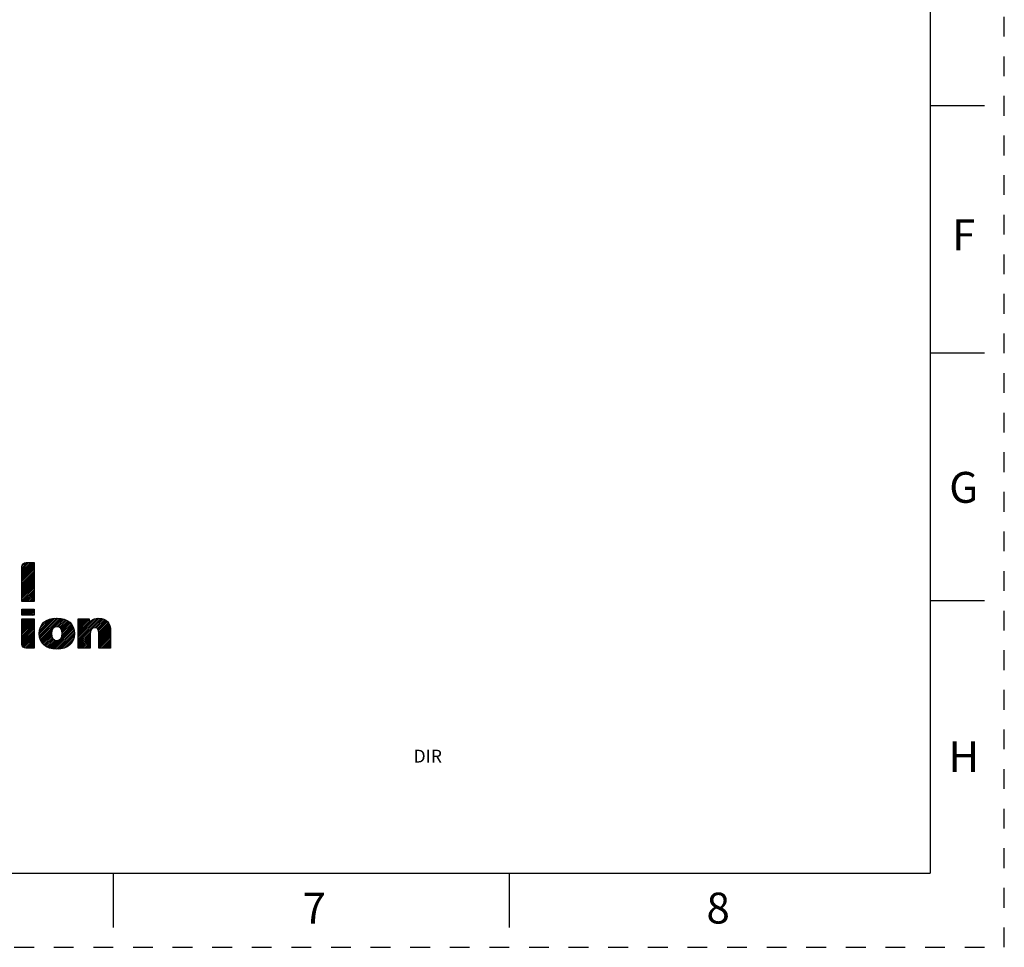
# Model space of a CAD drawing. Units: inches. Extents: x 0 to 17, y 0 to 11.
# Drawn here: x 12 to 17, y 0 to 4.7 of the extents above; entities that cross this region are included whole.
import ezdxf

# ---------------------------------------------------------------- set-up
doc = ezdxf.new("R2010")
doc.units = ezdxf.units.IN
doc.header["$LTSCALE"] = 0.935
doc.header["$MEASUREMENT"] = 0
doc.linetypes.add('HIDDEN', pattern=[0.2, 0.1, -0.1])
doc.layers.get('0').update_dxf_attribs({"linetype": 'CONTINUOUS'})
doc.layers.add('DEFAULT_2', color=8, linetype='HIDDEN')
doc.styles.get("Standard").update_dxf_attribs({"font": 'txt', "width": 0.8})
doc.styles.add('TEXTSTYLE_2', font='txt')

# ---------------------------------------------------------------- blocks, each defined once
blk = doc.blocks.new('2019_RA_LOGO_TB_BL0', base_point=(11.249, 1.737))
at = {"color": 2, "linetype": 'CONTINUOUS'}
for p, q in [((12.0384, 1.8812), (12.1004, 1.9431)), ((12.0384, 1.8898), (12.0918, 1.9431)), ((12.0384, 1.8983), (12.0832, 1.9431)), ((12.0384, 1.9069), (12.0746, 1.9431)), ((12.0384, 1.9155), (12.0661, 1.9431)), ((12.0389, 1.9245), (12.0571, 1.9427)), ((12.0384, 1.8726), (12.1008, 1.9349)), ((12.0384, 1.864), (12.1008, 1.9264)), ((12.0384, 1.8554), (12.1008, 1.9178)), ((12.0384, 1.8468), (12.1008, 1.9092)), ((12.0384, 1.8383), (12.1008, 1.9006)), ((12.0384, 1.8297), (12.1008, 1.892)), ((12.0384, 1.8211), (12.1008, 1.8834)), ((12.0384, 1.8125), (12.1008, 1.8749)), ((12.0384, 1.8039), (12.1008, 1.8663)), ((12.0384, 1.7953), (12.1008, 1.8577)), ((12.0384, 1.7867), (12.1008, 1.8491)), ((12.0384, 1.7782), (12.1008, 1.8405)), ((12.0384, 1.7696), (12.1008, 1.8319)), ((12.0384, 1.761), (12.1008, 1.8234)), ((12.0384, 1.7524), (12.1008, 1.8148)), ((12.0405, 1.7459), (12.1008, 1.8062)), ((12.0491, 1.7459), (12.1008, 1.7976)), ((12.0576, 1.7459), (12.1008, 1.789)), ((12.0662, 1.7459), (12.1008, 1.7804)), ((12.0748, 1.7459), (12.1008, 1.7719)), ((12.0834, 1.7459), (12.1008, 1.7633)), ((12.092, 1.7459), (12.1008, 1.7547)), ((12.1006, 1.7459), (12.1008, 1.7461)), ((12.0385, 1.7075), (12.1015, 1.7075)), ((12.0385, 1.6768), (12.0385, 1.7075)), ((12.0385, 1.6839), (12.0622, 1.7075)), ((12.0385, 1.6924), (12.0536, 1.7075)), ((12.0385, 1.701), (12.045, 1.7075)), ((12.04, 1.6768), (12.0708, 1.7075)), ((12.0486, 1.6768), (12.0793, 1.7075)), ((12.0572, 1.6768), (12.0879, 1.7075)), ((12.0658, 1.6768), (12.0965, 1.7075)), ((12.0744, 1.6768), (12.1015, 1.7039)), ((12.0829, 1.6768), (12.1015, 1.6954)), ((12.1015, 1.7075), (12.1015, 1.6768)), ((12.1015, 1.6768), (12.0385, 1.6768)), ((12.0385, 1.598), (12.0993, 1.6588)), ((12.0385, 1.6066), (12.0907, 1.6588)), ((12.0385, 1.6152), (12.0821, 1.6588)), ((12.0385, 1.6238), (12.0735, 1.6588)), ((12.0385, 1.6324), (12.0649, 1.6588)), ((12.0385, 1.6409), (12.0563, 1.6588)), ((12.0385, 1.6495), (12.0478, 1.6588)), ((12.0385, 1.6581), (12.0392, 1.6588)), ((12.0385, 1.5894), (12.1015, 1.6524)), ((12.0385, 1.5809), (12.1015, 1.6439)), ((12.0915, 1.6768), (12.1015, 1.6868)), ((12.1001, 1.6768), (12.1015, 1.6782)), ((12.1268, 1.5833), (12.2053, 1.6618)), ((12.1273, 1.5752), (12.2144, 1.6623)), ((12.1273, 1.5923), (12.1958, 1.6608)), ((12.1283, 1.5676), (12.2227, 1.6621)), ((12.1286, 1.6022), (12.185, 1.6586)), ((12.1298, 1.5606), (12.2305, 1.6613)), ((12.1318, 1.6141), (12.1724, 1.6547)), ((12.132, 1.5541), (12.2383, 1.6604)), ((12.1431, 1.6339), (12.1518, 1.6426)), ((12.2015, 1.6151), (12.2453, 1.6588)), ((12.2144, 1.6194), (12.2522, 1.6572)), ((12.2221, 1.6185), (12.2584, 1.6548)), ((12.2282, 1.616), (12.2645, 1.6523)), ((12.233, 1.6123), (12.27, 1.6492)), ((12.2369, 1.6076), (12.2753, 1.6459)), ((12.2397, 1.6018), (12.28, 1.6421)), ((12.3238, 1.5571), (12.4288, 1.6621)), ((12.3238, 1.5657), (12.4199, 1.6618)), ((12.3238, 1.5485), (12.4368, 1.6615)), ((12.3238, 1.5399), (12.4442, 1.6603)), ((12.3238, 1.5743), (12.4095, 1.66)), ((12.3238, 1.6086), (12.3739, 1.6588)), ((12.3238, 1.6172), (12.3654, 1.6588)), ((12.3238, 1.6258), (12.3568, 1.6588)), ((12.3238, 1.6344), (12.3482, 1.6588)), ((12.3238, 1.6429), (12.3396, 1.6588)), ((12.3238, 1.6515), (12.331, 1.6588)), ((12.3238, 1.6), (12.3786, 1.6549)), ((12.3238, 1.5829), (12.3958, 1.6548)), ((12.3238, 1.5914), (12.3786, 1.6463)), ((12.4065, 1.614), (12.451, 1.6585)), ((12.4143, 1.6133), (12.4569, 1.6559)), ((12.4201, 1.6105), (12.4625, 1.6529)), ((12.4239, 1.6058), (12.4674, 1.6492)), ((12.4262, 1.5994), (12.4716, 1.6448)), ((12.0385, 1.5723), (12.1015, 1.6353)), ((12.0385, 1.5637), (12.1015, 1.6267)), ((12.0385, 1.5551), (12.1015, 1.6181)), ((12.0385, 1.5465), (12.1015, 1.6095)), ((12.0385, 1.5379), (12.1015, 1.6009)), ((12.0388, 1.5296), (12.1015, 1.5924)), ((12.1344, 1.548), (12.195, 1.6085)), ((12.1375, 1.5425), (12.189, 1.594)), ((12.1898, 1.5089), (12.2981, 1.6173)), ((12.1971, 1.5077), (12.3005, 1.6111)), ((12.2049, 1.5069), (12.3022, 1.6042)), ((12.213, 1.5064), (12.3036, 1.597)), ((12.2402, 1.568), (12.2954, 1.6231)), ((12.2417, 1.5952), (12.2845, 1.638)), ((12.2425, 1.5788), (12.2922, 1.6285)), ((12.2427, 1.5876), (12.2885, 1.6334)), ((12.3238, 1.5314), (12.3845, 1.592)), ((12.4272, 1.5919), (12.4754, 1.64)), ((12.4277, 1.5837), (12.4785, 1.6346)), ((12.4277, 1.5752), (12.4814, 1.6289)), ((12.4277, 1.5666), (12.4833, 1.6222)), ((12.4277, 1.558), (12.4852, 1.6155)), ((12.4277, 1.5494), (12.486, 1.6077)), ((12.4277, 1.5408), (12.4867, 1.5999)), ((12.4277, 1.5322), (12.4868, 1.5914)), ((12.0407, 1.5229), (12.1015, 1.5838)), ((12.0439, 1.5176), (12.1015, 1.5752)), ((12.0485, 1.5136), (12.1015, 1.5666)), ((12.0545, 1.511), (12.1015, 1.558)), ((12.0623, 1.5102), (12.1015, 1.5494)), ((12.1408, 1.5372), (12.1881, 1.5845)), ((12.1448, 1.5327), (12.1887, 1.5765)), ((12.149, 1.5282), (12.1903, 1.5696)), ((12.1537, 1.5244), (12.1929, 1.5636)), ((12.1587, 1.5208), (12.1964, 1.5584)), ((12.1642, 1.5177), (12.2008, 1.5543)), ((12.17, 1.5149), (12.2064, 1.5513)), ((12.1762, 1.5125), (12.2135, 1.5498)), ((12.1828, 1.5105), (12.2232, 1.5509)), ((12.2217, 1.5065), (12.3042, 1.589)), ((12.2312, 1.5074), (12.3043, 1.5805)), ((12.2413, 1.5089), (12.3036, 1.5713)), ((12.2526, 1.5116), (12.3014, 1.5604)), ((12.2676, 1.5181), (12.2961, 1.5466)), ((12.3238, 1.5228), (12.3832, 1.5822)), ((12.3238, 1.5142), (12.3832, 1.5736)), ((12.3284, 1.5102), (12.3832, 1.565)), ((12.337, 1.5102), (12.3832, 1.5564)), ((12.3456, 1.5102), (12.3832, 1.5479)), ((12.4277, 1.5237), (12.4868, 1.5828)), ((12.4277, 1.5151), (12.4868, 1.5742)), ((12.4314, 1.5102), (12.4868, 1.5656)), ((12.44, 1.5102), (12.4868, 1.557)), ((12.4486, 1.5102), (12.4868, 1.5484)), ((12.0709, 1.5102), (12.1015, 1.5409)), ((12.0794, 1.5102), (12.1015, 1.5323)), ((12.088, 1.5102), (12.1015, 1.5237)), ((12.0966, 1.5102), (12.1015, 1.5151)), ((12.3542, 1.5102), (12.3832, 1.5393)), ((12.3628, 1.5102), (12.3832, 1.5307)), ((12.3713, 1.5102), (12.3832, 1.5221)), ((12.3799, 1.5102), (12.3832, 1.5135)), ((12.4572, 1.5102), (12.4868, 1.5399)), ((12.4658, 1.5102), (12.4868, 1.5313)), ((12.4743, 1.5102), (12.4868, 1.5227)), ((12.4829, 1.5102), (12.4868, 1.5141))]:
    blk.add_line(p, q, dxfattribs=at)
for points, knots in [([(12.1008, 1.9431), (12.1008, 1.9431), (12.0598, 1.9431), (12.0598, 1.9431), (12.0479, 1.9431), (12.0384, 1.9334), (12.0384, 1.9215), (12.0384, 1.9215), (12.0384, 1.9215), (12.0384, 1.9215), (12.0384, 1.9215), (12.0384, 1.7459), (12.0384, 1.7459), (12.0384, 1.7459), (12.1008, 1.7459), (12.1008, 1.7459), (12.1008, 1.7459), (12.1008, 1.9431), (12.1008, 1.9431)], [0, 0, 0, 0, 1, 1, 1, 2, 2, 2, 3, 3, 3, 4, 4, 4, 5, 5, 5, 6, 6, 6, 6]), ([(12.0385, 1.5319), (12.0385, 1.52), (12.0481, 1.5103), (12.06, 1.5102), (12.06, 1.5102), (12.1015, 1.5102), (12.1015, 1.5102), (12.1015, 1.5102), (12.1015, 1.6588), (12.1015, 1.6588), (12.1015, 1.6588), (12.0385, 1.6588), (12.0385, 1.6588), (12.0385, 1.6588), (12.0385, 1.5319), (12.0385, 1.5319)], [0, 0, 0, 0, 1, 1, 1, 2, 2, 2, 3, 3, 3, 4, 4, 4, 5, 5, 5, 5]), ([(12.2155, 1.6623), (12.1599, 1.6623), (12.1267, 1.6331), (12.1267, 1.5843), (12.1267, 1.5354), (12.1599, 1.5064), (12.2155, 1.5064), (12.2711, 1.5064), (12.3045, 1.5352), (12.3045, 1.5842), (12.3045, 1.6332), (12.2712, 1.6623), (12.2155, 1.6623)], [0, 0, 0, 0, 1, 1, 1, 2, 2, 2, 3, 3, 3, 4, 4, 4, 4]), ([(12.4272, 1.6623), (12.4089, 1.6627), (12.3913, 1.6555), (12.3786, 1.6424), (12.3786, 1.6424), (12.3786, 1.6588), (12.3786, 1.6588), (12.3786, 1.6588), (12.3238, 1.6588), (12.3238, 1.6588), (12.3238, 1.6588), (12.3238, 1.5102), (12.3238, 1.5102), (12.3238, 1.5102), (12.3832, 1.5102), (12.3832, 1.5102), (12.3832, 1.5102), (12.3832, 1.5818), (12.3832, 1.5818), (12.3832, 1.6015), (12.3927, 1.6142), (12.4075, 1.6142), (12.4175, 1.6142), (12.4277, 1.6109), (12.4277, 1.5864), (12.4277, 1.5864), (12.4277, 1.5102), (12.4277, 1.5102), (12.4277, 1.5102), (12.4868, 1.5102), (12.4868, 1.5102), (12.4868, 1.5102), (12.4868, 1.5964), (12.4868, 1.5964), (12.4868, 1.6392), (12.4656, 1.6623), (12.4272, 1.6623)], [0, 0, 0, 0, 1, 1, 1, 2, 2, 2, 3, 3, 3, 4, 4, 4, 5, 5, 5, 6, 6, 6, 7, 7, 7, 8, 8, 8, 9, 9, 9, 10, 10, 10, 11, 11, 11, 12, 12, 12, 12]), ([(12.2155, 1.5496), (12.1991, 1.5496), (12.1881, 1.5637), (12.1881, 1.5843), (12.1881, 1.6049), (12.1991, 1.6194), (12.2155, 1.6194), (12.2318, 1.6194), (12.2428, 1.6056), (12.2428, 1.5843), (12.2428, 1.5629), (12.2323, 1.5499), (12.2155, 1.5499), (12.2155, 1.5499), (12.2155, 1.5496), (12.2155, 1.5496)], [0, 0, 0, 0, 1, 1, 1, 2, 2, 2, 3, 3, 3, 4, 4, 4, 5, 5, 5, 5])]:
    blk.add_open_spline(points, degree=3, knots=knots, dxfattribs=at)

msp = doc.modelspace()

# ---------------------------------------------------------------- linework, layer by layer
at = {"color": 7, "linetype": 'CONTINUOUS'}
for p, q in [((16.625, 10.625), (16.625, 0.375)), ((16.9, 4.25), (16.625, 4.25)), ((16.9, 3), (16.625, 3)), ((16.9, 1.75), (16.625, 1.75)), ((0.375, 0.375), (16.625, 0.375)), ((12.5, 0.375), (12.5, 0.1)), ((14.5, 0.375), (14.5, 0.1))]:
    msp.add_line(p, q, dxfattribs=at)
at = {"layer": 'DEFAULT_2', "color": 8, "linetype": 'HIDDEN'}
for p, q in [((17, 0), (17, 11)), ((0, 0), (17, 0))]:
    msp.add_line(p, q, dxfattribs=at)

# ---------------------------------------------------------------- block references
at = {"color": 2, "linetype": 'CONTINUOUS'}
msp.add_blockref('2019_RA_LOGO_TB_BL0', (11.249, 1.737), dxfattribs=at)

# ---------------------------------------------------------------- texts
at = {"color": 2, "linetype": 'CONTINUOUS', "char_height": 0.156, "width": 0.1248, "attachment_point": 2, "line_spacing_factor": 0.9}
for s, insert in [('F', (16.795, 3.6761)), ('G', (16.795, 2.4011)), ('H', (16.795, 1.0411)), ('7', (13.515, 0.2761)), ('8', (15.555, 0.2761))]:
    msp.add_mtext(s, dxfattribs=dict(at, insert=insert))
at = {"color": 2, "linetype": 'CONTINUOUS', "insert": (14.0885, 0.998), "char_height": 0.065, "width": 0.195, "attachment_point": 2, "line_spacing_factor": 0.9, "style": 'TEXTSTYLE_2'}
msp.add_mtext('DIR', dxfattribs=at)

doc.saveas('drawing.dxf')
